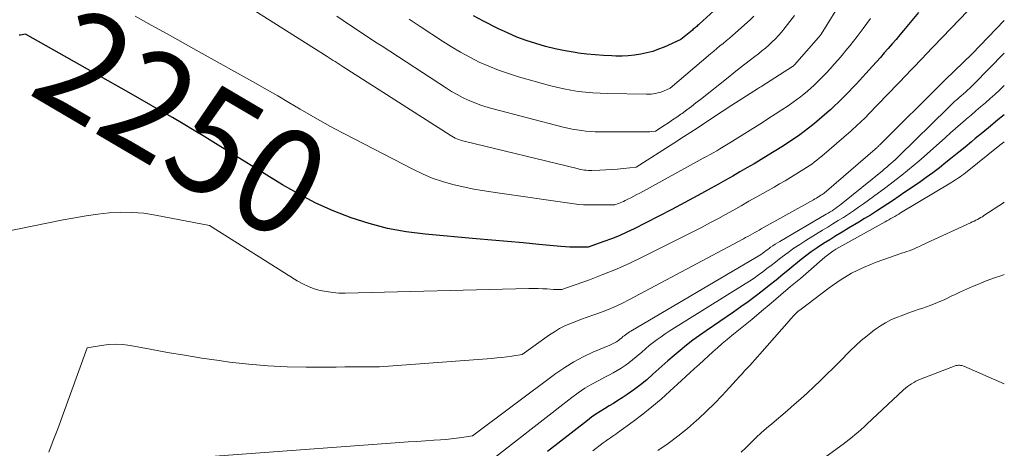
# Model space of a CAD drawing. Units: feet. Extents: x 1156672 to 1161672, y 7068870 to 7074620.
# Drawn here: x 1161579 to 1161672, y 7069109 to 7069149 of the extents above; entities that cross this region are included whole.
import ezdxf
from ezdxf.enums import TextEntityAlignment as Align

# ---------------------------------------------------------------- set-up
doc = ezdxf.new("R2010")
doc.units = ezdxf.units.FT
doc.header["$MEASUREMENT"] = 0
doc.layers.add('Level 44', color=7, linetype='Continuous', lineweight=0)
doc.layers.add('Level 45', color=7, linetype='Continuous', lineweight=0)
doc.styles.add('Style-ENGINEERING', font='ENGINEERING.shx')

msp = doc.modelspace()

# ---------------------------------------------------------------- linework, layer by layer
at = {"layer": 'Level 44', "color": 32, "linetype": 'Continuous', "lineweight": 30, "flags": 128}
for points, elevation in [([(1161646.56, 7069152.08), (1161643.1, 7069148.91), (1161643.02, 7069148.83), (1161642.94, 7069148.76), (1161642.86, 7069148.69), (1161642.78, 7069148.62), (1161642.7, 7069148.55), (1161642.62, 7069148.48), (1161642.53, 7069148.41), (1161642.45, 7069148.34), (1161641.37, 7069147.43), (1161639.79, 7069146.73), (1161639.25, 7069146.52), (1161638.69, 7069146.32), (1161638.12, 7069146.17), (1161637.55, 7069146.05), (1161636.96, 7069145.97), (1161636.38, 7069145.91), (1161635.79, 7069145.88), (1161635.2, 7069145.88), (1161634.81, 7069145.89), (1161634.02, 7069145.92), (1161633.24, 7069145.98), (1161632.46, 7069146.06), (1161631.67, 7069146.16), (1161631.33, 7069146.21), (1161630.39, 7069146.37), (1161629.45, 7069146.56), (1161628.53, 7069146.79), (1161627.61, 7069147.05), (1161626.7, 7069147.35), (1161625.81, 7069147.68), (1161624.94, 7069148.06), (1161624.07, 7069148.47), (1161622.65, 7069149.19), (1161621.72, 7069149.68)], 2260), ([(1161663.87, 7069149.99), (1161662.46, 7069148.31), (1161662.1, 7069147.88), (1161661.74, 7069147.45), (1161661.37, 7069147.02), (1161661, 7069146.6), (1161660.63, 7069146.17), (1161660.26, 7069145.75), (1161659.89, 7069145.33), (1161659.51, 7069144.92), (1161657.96, 7069143.22), (1161657.63, 7069142.86), (1161657.3, 7069142.51), (1161656.96, 7069142.16), (1161656.62, 7069141.82), (1161656.27, 7069141.48), (1161655.92, 7069141.15), (1161655.57, 7069140.82), (1161655.2, 7069140.5), (1161654.25, 7069139.68), (1161653.86, 7069139.35), (1161653.46, 7069139.03), (1161653.05, 7069138.72), (1161652.63, 7069138.42), (1161652.21, 7069138.13), (1161651.79, 7069137.84), (1161651.36, 7069137.57), (1161650.92, 7069137.29), (1161649.62, 7069136.49), (1161648.95, 7069136.08), (1161648.29, 7069135.68), (1161647.62, 7069135.29), (1161646.95, 7069134.9), (1161646.27, 7069134.51), (1161645.59, 7069134.13), (1161644.91, 7069133.75), (1161644.23, 7069133.37), (1161642.97, 7069132.67), (1161641.74, 7069132.01), (1161640.51, 7069131.35), (1161639.27, 7069130.7), (1161638.03, 7069130.07), (1161636.93, 7069129.52), (1161636.23, 7069129.18), (1161635.51, 7069128.86), (1161634.79, 7069128.57), (1161634.06, 7069128.3), (1161632.59, 7069127.78), (1161631.72, 7069127.77), (1161631.28, 7069127.77), (1161630.85, 7069127.78), (1161630.42, 7069127.81), (1161629.98, 7069127.84), (1161627.89, 7069128.03), (1161626.42, 7069128.17), (1161624.94, 7069128.3), (1161623.46, 7069128.44), (1161621.98, 7069128.57), (1161617.12, 7069129), (1161615.33, 7069129.23), (1161613.56, 7069129.55), (1161611.83, 7069130), (1161610.11, 7069130.55), (1161608.43, 7069131.21), (1161606.78, 7069131.94), (1161605.19, 7069132.78), (1161603.62, 7069133.68), (1161597.27, 7069137.6), (1161596.26, 7069138.22), (1161595.24, 7069138.84), (1161594.22, 7069139.45), (1161593.2, 7069140.05), (1161592.17, 7069140.64), (1161591.14, 7069141.24), (1161590.11, 7069141.83), (1161589.07, 7069142.41), (1161579.26, 7069147.94), (1161578.96, 7069147.89), (1161578.81, 7069147.86), (1161578.66, 7069147.84)], 2250), ([(1161672, 7069140.32), (1161671.4, 7069139.83), (1161670.68, 7069139.24), (1161669.96, 7069138.65), (1161669.25, 7069138.06), (1161668.89, 7069137.75), (1161668.28, 7069137.26), (1161667.68, 7069136.76), (1161667.07, 7069136.27), (1161666.46, 7069135.78), (1161665.85, 7069135.3), (1161665.23, 7069134.82), (1161664.6, 7069134.36), (1161663.96, 7069133.91), (1161662.59, 7069132.97), (1161662.05, 7069132.6), (1161661.51, 7069132.24), (1161660.97, 7069131.88), (1161660.42, 7069131.52), (1161659.88, 7069131.17), (1161659.33, 7069130.82), (1161658.77, 7069130.48), (1161658.21, 7069130.14), (1161657.25, 7069129.57), (1161656.65, 7069129.21), (1161656.05, 7069128.85), (1161655.46, 7069128.48), (1161654.86, 7069128.11), (1161654.28, 7069127.72), (1161653.71, 7069127.33), (1161653.15, 7069126.91), (1161652.6, 7069126.47), (1161651.68, 7069125.72), (1161651.03, 7069125.18), (1161650.38, 7069124.66), (1161649.72, 7069124.13), (1161649.06, 7069123.61), (1161648.4, 7069123.1), (1161647.72, 7069122.59), (1161647.04, 7069122.11), (1161646.35, 7069121.62), (1161643.74, 7069119.84), (1161643.12, 7069119.4), (1161642.5, 7069118.95), (1161641.89, 7069118.48), (1161641.3, 7069118), (1161640.71, 7069117.51), (1161640.13, 7069117.01), (1161639.56, 7069116.51), (1161638.99, 7069115.99), (1161638.71, 7069115.73), (1161638.13, 7069115.22), (1161637.53, 7069114.73), (1161636.91, 7069114.27), (1161636.27, 7069113.83), (1161635.8, 7069113.51), (1161635.39, 7069113.25), (1161634.97, 7069112.98), (1161634.55, 7069112.73), (1161634.13, 7069112.47), (1161633.71, 7069112.22), (1161633.3, 7069111.95), (1161632.9, 7069111.67), (1161632.51, 7069111.37), (1161628.72, 7069108.43)], 2240)]:
    msp.add_lwpolyline(points, dxfattribs=dict(at, elevation=elevation))
at = {"layer": 'Level 45', "color": 32, "linetype": 'Continuous', "lineweight": 0, "flags": 128}
for points, elevation in [([(1161656.75, 7069151.38), (1161654.64, 7069147.96), (1161654.61, 7069147.91), (1161654.59, 7069147.87), (1161654.56, 7069147.83), (1161654.53, 7069147.79), (1161654.49, 7069147.75), (1161654.46, 7069147.71), (1161654.43, 7069147.67), (1161654.4, 7069147.63), (1161652.11, 7069145.05), (1161652.1, 7069145.03), (1161652.08, 7069145.01), (1161652.07, 7069145), (1161652.05, 7069144.98), (1161651.99, 7069144.93), (1161651.97, 7069144.91), (1161651.95, 7069144.9), (1161651.94, 7069144.89), (1161651.92, 7069144.88), (1161649.03, 7069143.02), (1161648.93, 7069142.95), (1161648.82, 7069142.89), (1161648.72, 7069142.82), (1161648.62, 7069142.76), (1161646.2, 7069141.22), (1161644.37, 7069140.02), (1161643.46, 7069139.42), (1161642.54, 7069138.82), (1161641.62, 7069138.23), (1161640.7, 7069137.64), (1161637.12, 7069135.36), (1161635.91, 7069135.22), (1161635.35, 7069135.17), (1161634.8, 7069135.12), (1161634.24, 7069135.09), (1161633.68, 7069135.07), (1161632.91, 7069135.05), (1161632.74, 7069135.05), (1161632.57, 7069135.05), (1161632.4, 7069135.07), (1161632.22, 7069135.08), (1161632.05, 7069135.11), (1161631.88, 7069135.14), (1161631.71, 7069135.17), (1161631.54, 7069135.21), (1161620.83, 7069137.8), (1161620.66, 7069137.85), (1161620.48, 7069137.9), (1161620.31, 7069137.97), (1161620.14, 7069138.03), (1161619.98, 7069138.11), (1161619.81, 7069138.19), (1161619.65, 7069138.28), (1161619.5, 7069138.37), (1161609.38, 7069144.86), (1161609.19, 7069144.98), (1161609, 7069145.1), (1161608.81, 7069145.22), (1161608.62, 7069145.35), (1161608.43, 7069145.47), (1161608.24, 7069145.59), (1161608.05, 7069145.71), (1161607.86, 7069145.83), (1161594.4, 7069154.37)], 2254), ([(1161668.54, 7069150.17), (1161664.51, 7069145.96), (1161664.3, 7069145.74), (1161664.09, 7069145.52), (1161663.88, 7069145.3), (1161663.67, 7069145.08), (1161663.46, 7069144.85), (1161663.24, 7069144.63), (1161663.03, 7069144.41), (1161662.82, 7069144.19), (1161659.1, 7069140.33), (1161658.9, 7069140.13), (1161658.71, 7069139.93), (1161658.51, 7069139.74), (1161658.31, 7069139.54), (1161658.1, 7069139.35), (1161657.9, 7069139.16), (1161657.69, 7069138.97), (1161657.48, 7069138.79), (1161654.7, 7069136.39), (1161654.47, 7069136.2), (1161654.24, 7069136.01), (1161654, 7069135.83), (1161653.76, 7069135.65), (1161653.52, 7069135.48), (1161653.27, 7069135.31), (1161653.02, 7069135.15), (1161652.77, 7069134.99), (1161652.26, 7069134.68), (1161651.74, 7069134.37), (1161651.23, 7069134.07), (1161650.71, 7069133.76), (1161650.19, 7069133.47), (1161648.54, 7069132.53), (1161647.81, 7069132.12), (1161647.07, 7069131.7), (1161646.34, 7069131.29), (1161645.6, 7069130.88), (1161644.86, 7069130.47), (1161644.11, 7069130.08), (1161643.37, 7069129.68), (1161642.61, 7069129.3), (1161637.77, 7069126.86), (1161636.52, 7069126.26), (1161635.26, 7069125.69), (1161633.98, 7069125.18), (1161632.69, 7069124.69), (1161630.08, 7069123.77), (1161629.82, 7069123.77), (1161629.69, 7069123.77), (1161629.56, 7069123.77), (1161629.43, 7069123.78), (1161629.3, 7069123.78), (1161628.7, 7069123.82), (1161628.27, 7069123.84), (1161627.83, 7069123.85), (1161627.4, 7069123.85), (1161626.97, 7069123.85), (1161609.55, 7069123.42), (1161608.96, 7069123.43), (1161608.37, 7069123.47), (1161607.78, 7069123.56), (1161607.19, 7069123.68), (1161606.62, 7069123.84), (1161606.07, 7069124.05), (1161605.53, 7069124.3), (1161605.02, 7069124.6), (1161596.69, 7069129.84), (1161591.58, 7069130.82), (1161590.49, 7069130.98), (1161589.4, 7069131.07), (1161588.31, 7069131.08), (1161587.21, 7069131.02), (1161586.11, 7069130.89), (1161585.02, 7069130.74), (1161583.93, 7069130.56), (1161582.84, 7069130.36), (1161575.55, 7069128.89)], 2248), ([(1161659.33, 7069149.43), (1161658.98, 7069148.95), (1161658.62, 7069148.48), (1161658.06, 7069147.74), (1161657.71, 7069147.29), (1161657.35, 7069146.84), (1161656.99, 7069146.4), (1161656.63, 7069145.96), (1161656.26, 7069145.53), (1161655.88, 7069145.1), (1161655.5, 7069144.68), (1161655.11, 7069144.26), (1161654.58, 7069143.71), (1161654.28, 7069143.4), (1161653.98, 7069143.11), (1161653.67, 7069142.82), (1161653.35, 7069142.54), (1161653.02, 7069142.27), (1161652.69, 7069142), (1161652.35, 7069141.75), (1161652, 7069141.51), (1161651.51, 7069141.17), (1161650.91, 7069140.77), (1161650.3, 7069140.37), (1161649.69, 7069139.98), (1161649.08, 7069139.59), (1161645.99, 7069137.66), (1161645.68, 7069137.47), (1161645.37, 7069137.28), (1161645.06, 7069137.09), (1161644.75, 7069136.91), (1161644.43, 7069136.72), (1161644.12, 7069136.54), (1161643.8, 7069136.37), (1161643.48, 7069136.19), (1161637.47, 7069132.9), (1161637.19, 7069132.75), (1161636.91, 7069132.6), (1161636.62, 7069132.45), (1161636.34, 7069132.31), (1161636.09, 7069132.18), (1161635.93, 7069132.11), (1161635.77, 7069132.04), (1161635.6, 7069131.97), (1161635.44, 7069131.91), (1161635.1, 7069131.79), (1161633.05, 7069131.77), (1161632.6, 7069131.77), (1161632.14, 7069131.79), (1161631.69, 7069131.83), (1161631.24, 7069131.88), (1161623.75, 7069132.94), (1161622.74, 7069133.1), (1161621.73, 7069133.28), (1161620.74, 7069133.49), (1161619.74, 7069133.72), (1161618.76, 7069133.99), (1161617.8, 7069134.32), (1161616.87, 7069134.71), (1161615.95, 7069135.15), (1161609.54, 7069138.48), (1161608.46, 7069139.05), (1161607.39, 7069139.63), (1161606.33, 7069140.24), (1161605.28, 7069140.86), (1161604.23, 7069141.48), (1161603.17, 7069142.1), (1161602.11, 7069142.7), (1161601.05, 7069143.3), (1161595.71, 7069146.29), (1161594.2, 7069147.13), (1161592.69, 7069147.97), (1161591.18, 7069148.81), (1161589.67, 7069149.65)], 2252), ([(1161652.12, 7069149.72), (1161651.69, 7069149.15), (1161651.25, 7069148.59), (1161650.88, 7069148.15), (1161650.6, 7069147.82), (1161650.31, 7069147.51), (1161650.01, 7069147.21), (1161649.69, 7069146.91), (1161649.37, 7069146.63), (1161649.04, 7069146.36), (1161648.7, 7069146.09), (1161648.36, 7069145.83), (1161647.97, 7069145.52), (1161647.43, 7069145.11), (1161646.89, 7069144.7), (1161646.36, 7069144.28), (1161645.83, 7069143.86), (1161643.21, 7069141.76), (1161642.79, 7069141.43), (1161642.35, 7069141.1), (1161641.92, 7069140.77), (1161641.48, 7069140.45), (1161641.37, 7069140.37), (1161640.98, 7069140.1), (1161640.58, 7069139.83), (1161640.19, 7069139.56), (1161639.79, 7069139.3), (1161638.94, 7069138.76), (1161638.59, 7069138.73), (1161638.42, 7069138.71), (1161638.25, 7069138.7), (1161638.08, 7069138.7), (1161637.9, 7069138.7), (1161633.66, 7069138.7), (1161633.23, 7069138.71), (1161632.79, 7069138.73), (1161632.36, 7069138.77), (1161631.93, 7069138.81), (1161631.5, 7069138.88), (1161631.07, 7069138.95), (1161630.64, 7069139.04), (1161630.22, 7069139.15), (1161623.44, 7069140.91), (1161622.87, 7069141.08), (1161622.31, 7069141.26), (1161621.76, 7069141.47), (1161621.21, 7069141.7), (1161620.68, 7069141.95), (1161620.15, 7069142.22), (1161619.64, 7069142.52), (1161619.14, 7069142.83), (1161613.05, 7069146.8), (1161612.43, 7069147.2), (1161611.82, 7069147.61), (1161611.2, 7069148.02), (1161610.59, 7069148.43), (1161609.98, 7069148.84), (1161609.36, 7069149.25), (1161608.75, 7069149.66)], 2256), ([(1161648.26, 7069149.66), (1161647.91, 7069149.32), (1161646.54, 7069148.09), (1161646.25, 7069147.83), (1161645.95, 7069147.57), (1161645.66, 7069147.32), (1161645.36, 7069147.08), (1161645.06, 7069146.83), (1161644.76, 7069146.58), (1161644.47, 7069146.33), (1161644.17, 7069146.08), (1161640.33, 7069142.83), (1161639.76, 7069142.58), (1161639.56, 7069142.5), (1161639.36, 7069142.43), (1161639.16, 7069142.38), (1161638.95, 7069142.34), (1161638.74, 7069142.31), (1161638.53, 7069142.28), (1161638.32, 7069142.27), (1161638.11, 7069142.27), (1161634.41, 7069142.33), (1161633.71, 7069142.35), (1161633.02, 7069142.39), (1161632.32, 7069142.45), (1161631.63, 7069142.53), (1161630.94, 7069142.64), (1161630.26, 7069142.76), (1161629.58, 7069142.92), (1161628.91, 7069143.09), (1161625.98, 7069143.92), (1161625.03, 7069144.21), (1161624.09, 7069144.54), (1161623.17, 7069144.91), (1161622.26, 7069145.31), (1161621.37, 7069145.76), (1161620.49, 7069146.23), (1161619.63, 7069146.74), (1161618.79, 7069147.28), (1161616.67, 7069148.68), (1161615.63, 7069149.38)], 2258), ([(1161672, 7069149.24), (1161668.97, 7069146.1), (1161666.42, 7069143.65), (1161666.41, 7069143.64), (1161666.39, 7069143.62), (1161666.38, 7069143.61), (1161666.36, 7069143.59), (1161666.3, 7069143.53), (1161666.29, 7069143.52), (1161666.27, 7069143.5), (1161666.26, 7069143.49), (1161666.24, 7069143.47), (1161660.22, 7069137.48), (1161660.16, 7069137.43), (1161660.11, 7069137.37), (1161660.05, 7069137.32), (1161660, 7069137.27), (1161659.94, 7069137.21), (1161659.88, 7069137.16), (1161659.82, 7069137.11), (1161659.77, 7069137.06), (1161655.16, 7069133.07), (1161655.09, 7069133.02), (1161655.03, 7069132.97), (1161654.96, 7069132.92), (1161654.9, 7069132.87), (1161654.83, 7069132.82), (1161654.76, 7069132.77), (1161654.69, 7069132.73), (1161654.62, 7069132.69), (1161654.48, 7069132.6), (1161654.34, 7069132.52), (1161654.2, 7069132.43), (1161654.05, 7069132.35), (1161653.91, 7069132.27), (1161648.98, 7069129.51), (1161648.77, 7069129.39), (1161648.56, 7069129.27), (1161648.35, 7069129.16), (1161648.13, 7069129.04), (1161647.92, 7069128.92), (1161647.71, 7069128.8), (1161647.49, 7069128.69), (1161647.28, 7069128.57), (1161636.48, 7069122.82), (1161635.75, 7069122.45), (1161635.01, 7069122.1), (1161634.26, 7069121.79), (1161633.49, 7069121.5), (1161633.02, 7069121.33), (1161632.48, 7069121.13), (1161631.95, 7069120.94), (1161631.42, 7069120.74), (1161630.89, 7069120.53), (1161630.37, 7069120.31), (1161629.87, 7069120.06), (1161629.38, 7069119.77), (1161628.91, 7069119.46), (1161626.31, 7069117.62), (1161625.35, 7069117.46), (1161624.88, 7069117.39), (1161624.4, 7069117.33), (1161623.92, 7069117.28), (1161623.43, 7069117.24), (1161612.8, 7069116.45), (1161611.16, 7069116.44), (1161610.34, 7069116.43), (1161609.52, 7069116.43), (1161608.7, 7069116.42), (1161607.88, 7069116.42), (1161605.87, 7069116.41), (1161604.05, 7069116.44), (1161602.23, 7069116.52), (1161600.42, 7069116.68), (1161598.61, 7069116.89), (1161597.62, 7069117.03), (1161595.98, 7069117.27), (1161594.34, 7069117.53), (1161592.71, 7069117.8), (1161591.08, 7069118.1), (1161589.17, 7069118.45), (1161588.49, 7069118.54), (1161587.81, 7069118.58), (1161587.14, 7069118.55), (1161586.46, 7069118.47), (1161585.1, 7069118.23), (1161582.73, 7069111.69), (1161582.32, 7069110.57), (1161581.9, 7069109.46), (1161581.47, 7069108.36)], 2246), ([(1161672, 7069146.16), (1161669.11, 7069143.2), (1161668.92, 7069143.01), (1161668.72, 7069142.83), (1161668.52, 7069142.65), (1161668.32, 7069142.47), (1161668.12, 7069142.29), (1161667.92, 7069142.11), (1161667.72, 7069141.94), (1161667.52, 7069141.76), (1161667.48, 7069141.72), (1161667.26, 7069141.53), (1161667.04, 7069141.33), (1161666.83, 7069141.13), (1161666.62, 7069140.92), (1161662.03, 7069136.42), (1161661.84, 7069136.23), (1161661.65, 7069136.05), (1161661.46, 7069135.88), (1161661.26, 7069135.7), (1161661.06, 7069135.53), (1161660.86, 7069135.36), (1161660.65, 7069135.19), (1161660.45, 7069135.02), (1161656.56, 7069131.86), (1161656.39, 7069131.73), (1161656.21, 7069131.59), (1161656.04, 7069131.47), (1161655.86, 7069131.35), (1161655.68, 7069131.23), (1161655.5, 7069131.11), (1161655.31, 7069131), (1161655.13, 7069130.89), (1161650.72, 7069128.32), (1161650.5, 7069128.19), (1161650.28, 7069128.05), (1161650.07, 7069127.91), (1161649.86, 7069127.76), (1161649.74, 7069127.67), (1161649.59, 7069127.56), (1161649.44, 7069127.45), (1161649.29, 7069127.34), (1161649.14, 7069127.23), (1161648.99, 7069127.12), (1161648.84, 7069127.02), (1161648.68, 7069126.92), (1161648.52, 7069126.82), (1161636.61, 7069119.82), (1161636.48, 7069119.74), (1161636.35, 7069119.66), (1161636.23, 7069119.57), (1161636.1, 7069119.48), (1161635.98, 7069119.39), (1161635.86, 7069119.3), (1161635.75, 7069119.2), (1161635.64, 7069119.1), (1161635.58, 7069119.05), (1161635.48, 7069118.96), (1161635.37, 7069118.87), (1161635.25, 7069118.8), (1161635.13, 7069118.73), (1161635.01, 7069118.67), (1161634.89, 7069118.61), (1161634.76, 7069118.55), (1161634.63, 7069118.5), (1161633.02, 7069117.82), (1161632.1, 7069117.39), (1161631.21, 7069116.92), (1161630.35, 7069116.39), (1161629.52, 7069115.81), (1161621.61, 7069109.89), (1161620.61, 7069109.74), (1161620.11, 7069109.68), (1161619.61, 7069109.62), (1161619.1, 7069109.57), (1161618.6, 7069109.53), (1161617.97, 7069109.49), (1161617.15, 7069109.43), (1161616.33, 7069109.37), (1161615.51, 7069109.32), (1161614.69, 7069109.26), (1161595.52, 7069107.84)], 2244), ([(1161672, 7069143.1), (1161671.95, 7069143.05), (1161671.53, 7069142.64), (1161671.1, 7069142.23), (1161670.65, 7069141.84), (1161670.21, 7069141.45), (1161669.75, 7069141.06), (1161669.3, 7069140.68), (1161668.85, 7069140.29), (1161668.4, 7069139.9), (1161668.33, 7069139.85), (1161667.85, 7069139.43), (1161667.37, 7069139.01), (1161666.89, 7069138.59), (1161666.42, 7069138.17), (1161664.41, 7069136.37), (1161663.89, 7069135.92), (1161663.37, 7069135.47), (1161662.83, 7069135.03), (1161662.29, 7069134.6), (1161661.74, 7069134.17), (1161661.19, 7069133.75), (1161660.64, 7069133.34), (1161660.08, 7069132.93), (1161658.66, 7069131.89), (1161658.19, 7069131.55), (1161657.72, 7069131.23), (1161657.24, 7069130.91), (1161656.75, 7069130.59), (1161656.26, 7069130.29), (1161655.77, 7069129.98), (1161655.28, 7069129.68), (1161654.79, 7069129.38), (1161653.19, 7069128.4), (1161652.62, 7069128.04), (1161652.06, 7069127.67), (1161651.51, 7069127.28), (1161650.97, 7069126.87), (1161650.71, 7069126.67), (1161650.31, 7069126.36), (1161649.91, 7069126.05), (1161649.51, 7069125.74), (1161649.11, 7069125.44), (1161648.7, 7069125.14), (1161648.29, 7069124.84), (1161647.87, 7069124.56), (1161647.44, 7069124.29), (1161640.26, 7069119.81), (1161639.87, 7069119.56), (1161639.48, 7069119.29), (1161639.1, 7069119.02), (1161638.73, 7069118.74), (1161638.36, 7069118.45), (1161638, 7069118.15), (1161637.65, 7069117.84), (1161637.3, 7069117.53), (1161637.13, 7069117.38), (1161636.79, 7069117.09), (1161636.44, 7069116.81), (1161636.08, 7069116.55), (1161635.7, 7069116.31), (1161635.32, 7069116.09), (1161634.93, 7069115.87), (1161634.53, 7069115.66), (1161634.14, 7069115.45), (1161633.58, 7069115.16), (1161632.92, 7069114.8), (1161632.27, 7069114.41), (1161631.64, 7069113.98), (1161631.03, 7069113.54), (1161622.59, 7069106.98)], 2242), ([(1161672, 7069137.76), (1161671.82, 7069137.62), (1161671.58, 7069137.43), (1161668.32, 7069134.83), (1161668.16, 7069134.7), (1161667.99, 7069134.57), (1161667.82, 7069134.45), (1161667.65, 7069134.33), (1161667.47, 7069134.21), (1161667.29, 7069134.09), (1161667.12, 7069133.98), (1161666.94, 7069133.87), (1161662.18, 7069131.02), (1161662, 7069130.91), (1161661.81, 7069130.8), (1161661.63, 7069130.69), (1161661.44, 7069130.58), (1161661.26, 7069130.48), (1161661.07, 7069130.37), (1161660.88, 7069130.27), (1161660.7, 7069130.16), (1161656.88, 7069128.06), (1161656.6, 7069127.9), (1161656.32, 7069127.74), (1161656.05, 7069127.57), (1161655.77, 7069127.4), (1161655.51, 7069127.21), (1161655.25, 7069127.02), (1161655, 7069126.82), (1161654.75, 7069126.62), (1161652.68, 7069124.82), (1161651.76, 7069124.04), (1161650.84, 7069123.26), (1161649.92, 7069122.48), (1161649, 7069121.7), (1161648.07, 7069120.93), (1161647.6, 7069120.55), (1161647.14, 7069120.17), (1161646.67, 7069119.79), (1161646.2, 7069119.41), (1161645.74, 7069119.03), (1161645.28, 7069118.65), (1161644.83, 7069118.25), (1161644.38, 7069117.85), (1161643.08, 7069116.66), (1161642.66, 7069116.27), (1161642.24, 7069115.89), (1161641.83, 7069115.51), (1161641.41, 7069115.13), (1161640.32, 7069114.12), (1161639.48, 7069113.37), (1161638.62, 7069112.64), (1161637.74, 7069111.95), (1161636.84, 7069111.27), (1161635.36, 7069110.18), (1161635.19, 7069110.06), (1161635.02, 7069109.94), (1161634.85, 7069109.83), (1161634.68, 7069109.71), (1161634.51, 7069109.6), (1161634.34, 7069109.48), (1161634.18, 7069109.36), (1161634.01, 7069109.23), (1161633.03, 7069108.47)], 2238), ([(1161672, 7069132.04), (1161671.91, 7069131.98), (1161670.07, 7069130.76), (1161669.92, 7069130.66), (1161669.76, 7069130.57), (1161669.61, 7069130.48), (1161669.45, 7069130.4), (1161669.29, 7069130.32), (1161669.13, 7069130.24), (1161668.97, 7069130.16), (1161668.8, 7069130.08), (1161664.66, 7069128.18), (1161664.42, 7069128.07), (1161664.19, 7069127.96), (1161663.95, 7069127.85), (1161663.71, 7069127.74), (1161663.47, 7069127.63), (1161663.23, 7069127.53), (1161662.99, 7069127.44), (1161662.75, 7069127.36), (1161662.5, 7069127.28), (1161662.26, 7069127.2), (1161662.01, 7069127.12), (1161661.77, 7069127.03), (1161659.85, 7069126.34), (1161658.67, 7069125.86), (1161657.53, 7069125.3), (1161656.44, 7069124.65), (1161655.4, 7069123.92), (1161652.62, 7069121.81), (1161652.48, 7069121.7), (1161652.35, 7069121.58), (1161652.22, 7069121.46), (1161652.1, 7069121.33), (1161651.98, 7069121.2), (1161651.86, 7069121.07), (1161651.75, 7069120.94), (1161651.63, 7069120.81), (1161648.85, 7069117.65), (1161648.61, 7069117.38), (1161648.37, 7069117.11), (1161648.13, 7069116.84), (1161647.88, 7069116.58), (1161647.64, 7069116.31), (1161647.39, 7069116.05), (1161647.15, 7069115.78), (1161646.91, 7069115.51), (1161645.98, 7069114.49), (1161645.26, 7069113.72), (1161644.54, 7069112.96), (1161643.79, 7069112.23), (1161643.02, 7069111.51), (1161642.85, 7069111.36), (1161641.98, 7069110.59), (1161641.08, 7069109.86), (1161640.14, 7069109.17), (1161639.19, 7069108.5)], 2236), ([(1161672, 7069125.17), (1161671.77, 7069125.09), (1161671.59, 7069125.03), (1161671.15, 7069124.89), (1161670.71, 7069124.74), (1161670.28, 7069124.57), (1161669.85, 7069124.4), (1161669.56, 7069124.28), (1161668.99, 7069124.04), (1161668.42, 7069123.79), (1161667.85, 7069123.54), (1161667.29, 7069123.27), (1161667.04, 7069123.15), (1161666.36, 7069122.83), (1161665.67, 7069122.53), (1161664.98, 7069122.26), (1161664.27, 7069122.01), (1161663.93, 7069121.89), (1161663.39, 7069121.7), (1161662.85, 7069121.51), (1161662.31, 7069121.31), (1161661.78, 7069121.1), (1161661.26, 7069120.88), (1161660.75, 7069120.62), (1161660.26, 7069120.33), (1161659.79, 7069120), (1161659.56, 7069119.83), (1161659, 7069119.39), (1161658.45, 7069118.94), (1161657.92, 7069118.46), (1161657.41, 7069117.96), (1161656.38, 7069116.92), (1161655.78, 7069116.32), (1161655.18, 7069115.73), (1161654.58, 7069115.15), (1161653.97, 7069114.56), (1161653.35, 7069113.99), (1161652.73, 7069113.42), (1161652.1, 7069112.86), (1161651.46, 7069112.31), (1161649.97, 7069111.05), (1161649.47, 7069110.62), (1161648.98, 7069110.18), (1161648.5, 7069109.73), (1161648.02, 7069109.27), (1161647.55, 7069108.81), (1161647.08, 7069108.35)], 2234), ([(1161672, 7069114.83), (1161668.16, 7069116.49), (1161668.06, 7069116.53), (1161667.96, 7069116.56), (1161667.86, 7069116.58), (1161667.75, 7069116.59), (1161667.65, 7069116.59), (1161667.54, 7069116.57), (1161667.44, 7069116.55), (1161667.34, 7069116.52), (1161664.06, 7069115.27), (1161663.84, 7069115.18), (1161663.62, 7069115.08), (1161663.42, 7069114.96), (1161663.21, 7069114.84), (1161663.02, 7069114.71), (1161662.82, 7069114.57), (1161662.64, 7069114.42), (1161662.46, 7069114.26), (1161658.98, 7069111), (1161658.71, 7069110.75), (1161658.44, 7069110.5), (1161658.16, 7069110.26), (1161657.88, 7069110.02), (1161657.6, 7069109.78), (1161657.31, 7069109.55), (1161657.01, 7069109.32), (1161656.72, 7069109.1), (1161650.97, 7069104.92)], 2232)]:
    msp.add_lwpolyline(points, dxfattribs=dict(at, elevation=elevation))

# ---------------------------------------------------------------- texts
at = {"layer": 'Level 44', "color": 32, "linetype": 'Continuous', "lineweight": 13, "style": 'Style-ENGINEERING', "width": 0.94}
msp.add_text(' 2250 ', height=10, rotation=329.54947, dxfattribs=at).set_placement((1161594.144, 7069139.493, 2250), align=Align.MIDDLE_CENTER)

doc.saveas('drawing.dxf')
